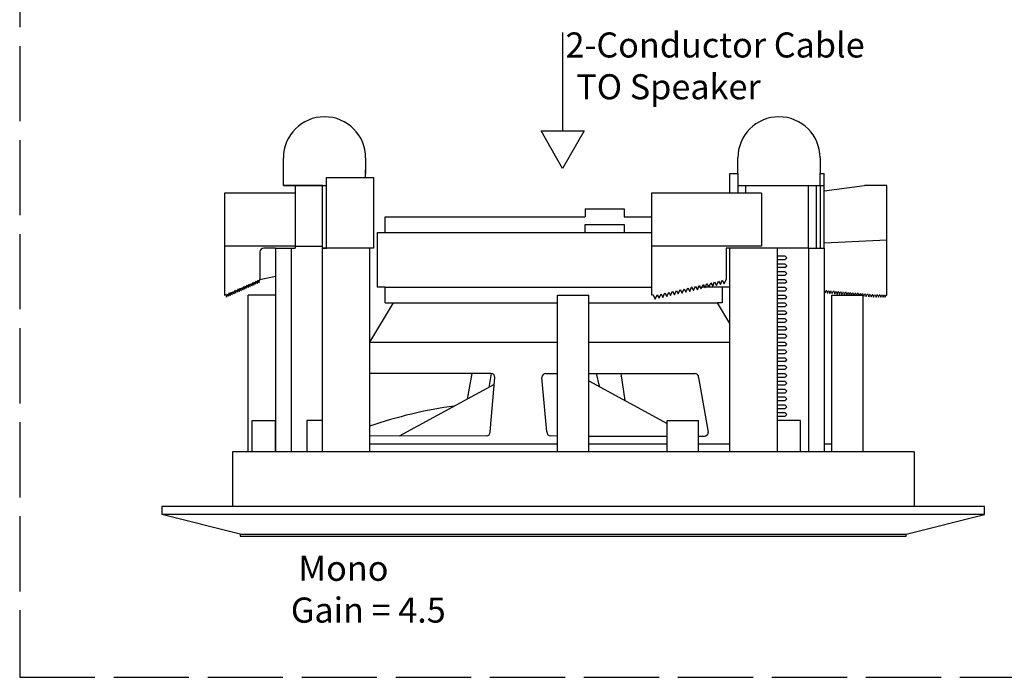
# Model space of a CAD drawing. Units: inches. Extents: x -52 to 3.7, y -137.2 to -116.2.
# Drawn here: x -51.1 to -43.2, y -125 to -119.7 of the extents above; entities that cross this region are included whole.
import ezdxf

# ---------------------------------------------------------------- set-up
doc = ezdxf.new("R2010")
doc.units = ezdxf.units.IN
doc.header["$MEASUREMENT"] = 0
doc.linetypes.add('ACAD_ISO02W100', pattern=[15, 12, -3])
doc.styles.get("Standard").update_dxf_attribs({"font": 'Eurosti.TTF'})

msp = doc.modelspace()

# ---------------------------------------------------------------- linework, layer by layer
for p, q in [((-46.7643, -119.8255), (-46.7643, -120.6113)), ((-48.992, -120.9515), (-48.992, -120.8265)), ((-48.3357, -120.8265), (-48.3357, -120.9515)), ((-45.367, -120.9515), (-45.367, -120.8265)), ((-44.7107, -120.8265), (-44.7107, -120.9515)), ((-48.992, -121.0453), (-48.992, -120.9203)), ((-48.3357, -120.9828), (-48.3357, -120.9203)), ((-45.4295, -121.1078), (-45.4295, -120.9515)), ((-45.4295, -120.9515), (-45.367, -120.9515)), ((-45.367, -120.9515), (-45.367, -121.1078)), ((-44.7107, -121.0453), (-44.7107, -120.9515)), ((-44.7107, -120.9515), (-44.6795, -120.9515)), ((-44.6795, -121.5453), (-44.6795, -120.9515)), ((-48.6482, -121.5453), (-48.6482, -120.9828)), ((-48.6482, -120.9828), (-48.2732, -120.9828)), ((-48.2732, -120.9828), (-48.2732, -121.5453)), ((-49.0857, -121.1078), (-49.4607, -121.1078)), ((-49.4607, -121.1078), (-49.4607, -121.9203)), ((-48.8982, -121.1078), (-49.0857, -121.1078)), ((-48.6795, -121.0453), (-48.992, -121.0453)), ((-48.992, -121.0453), (-48.867, -121.0453)), ((-48.992, -121.0453), (-48.6482, -121.0453)), ((-48.8982, -121.0453), (-48.8982, -121.1078)), ((-48.6795, -121.5453), (-48.6795, -121.0453)), ((-48.6795, -121.0453), (-48.6482, -121.0453)), ((-45.1795, -121.1078), (-46.0545, -121.1078)), ((-46.0545, -121.1078), (-46.0545, -121.9203)), ((-45.367, -121.0453), (-44.8045, -121.0453)), ((-45.367, -121.0453), (-44.7107, -121.0453)), ((-45.3045, -121.0453), (-45.3045, -121.1078)), ((-44.8045, -121.5453), (-44.8045, -121.0453)), ((-44.742, -121.0453), (-44.742, -121.5453)), ((-44.7107, -121.0453), (-44.7107, -121.5453)), ((-44.7107, -121.0453), (-44.6795, -121.0453)), ((-46.5857, -121.2328), (-46.2732, -121.2328)), ((-46.5857, -121.2328), (-46.5857, -121.2953)), ((-46.2732, -121.2328), (-46.2732, -121.2953)), ((-48.1795, -121.4203), (-48.1795, -121.2953)), ((-48.1795, -121.2953), (-46.5857, -121.2953)), ((-46.2732, -121.2953), (-46.0545, -121.2953)), ((-48.242, -121.8578), (-48.242, -121.4203)), ((-48.242, -121.4203), (-46.0545, -121.4203)), ((-46.5857, -121.4203), (-46.5857, -121.3578)), ((-46.5857, -121.3578), (-46.2732, -121.3578)), ((-46.2732, -121.3578), (-46.2732, -121.4203)), ((-48.8982, -121.5297), (-49.4607, -121.5297)), ((-49.1795, -121.5765), (-49.1795, -121.7953)), ((-49.0545, -121.5453), (-49.1482, -121.5453)), ((-49.0545, -121.5453), (-49.0545, -123.1703)), ((-49.0545, -121.5453), (-48.9295, -121.5453)), ((-48.9295, -121.5453), (-48.9295, -123.1703)), ((-48.9295, -121.5453), (-48.8982, -121.5453)), ((-48.8982, -121.5297), (-48.8982, -121.5453)), ((-48.8982, -121.5297), (-48.6795, -121.5297)), ((-48.6795, -123.1703), (-48.6795, -121.5453)), ((-48.3045, -121.5453), (-48.6795, -121.5453)), ((-48.6795, -121.5453), (-48.6482, -121.5453)), ((-48.3045, -121.5453), (-48.4295, -121.5453)), ((-48.3045, -121.5453), (-48.3045, -123.1703)), ((-48.2732, -121.5453), (-48.3045, -121.5453)), ((-45.1795, -121.5297), (-46.0545, -121.5297)), ((-45.1795, -121.5453), (-45.4607, -121.5453)), ((-45.4607, -121.5453), (-45.4607, -121.7953)), ((-45.4295, -123.1703), (-45.4295, -121.5453)), ((-45.0545, -121.5453), (-45.4295, -121.5453)), ((-45.0545, -121.5453), (-45.1795, -121.5453)), ((-45.0545, -121.5453), (-45.0545, -123.1703)), ((-44.8045, -121.5453), (-45.0545, -121.5453)), ((-45.0545, -121.5453), (-45.0545, -121.6078)), ((-44.8045, -121.5453), (-44.8045, -123.1703)), ((-44.8045, -121.5453), (-44.6795, -121.5453)), ((-44.6795, -121.5453), (-44.6795, -123.1703)), ((-45.0545, -121.6078), (-44.992, -121.6078)), ((-44.992, -121.639), (-45.0545, -121.639)), ((-44.9764, -121.6234), (-44.992, -121.6078)), ((-44.992, -121.639), (-44.9764, -121.6234)), ((-45.0545, -121.6703), (-44.992, -121.6703)), ((-45.0545, -121.6703), (-44.992, -121.6703)), ((-44.992, -121.7015), (-45.0545, -121.7015)), ((-44.992, -121.7015), (-45.0545, -121.7015)), ((-45.0545, -121.7328), (-44.992, -121.7328)), ((-45.0545, -121.7328), (-44.992, -121.7328)), ((-44.9764, -121.6859), (-44.992, -121.6703)), ((-44.9764, -121.6859), (-44.992, -121.6703)), ((-44.992, -121.7015), (-44.9764, -121.6859)), ((-44.992, -121.7015), (-44.9764, -121.6859)), ((-44.9764, -121.7484), (-44.992, -121.7328)), ((-44.9764, -121.7484), (-44.992, -121.7328)), ((-49.2303, -121.8409), (-49.2225, -121.8144)), ((-49.2225, -121.8144), (-49.2159, -121.8345)), ((-49.2159, -121.8345), (-49.2081, -121.808)), ((-49.2081, -121.808), (-49.2016, -121.8282)), ((-49.2016, -121.8282), (-49.1938, -121.8017)), ((-49.1938, -121.8017), (-49.1873, -121.8218)), ((-49.1873, -121.8218), (-49.1795, -121.7953)), ((-49.1795, -121.7953), (-49.0545, -121.7705)), ((-45.5675, -121.8503), (-45.5522, -121.8156)), ((-45.5522, -121.8156), (-45.537, -121.8435)), ((-45.537, -121.8435), (-45.5217, -121.8089)), ((-45.5217, -121.8089), (-45.5065, -121.8367)), ((-45.5065, -121.8367), (-45.4912, -121.8021)), ((-45.4912, -121.8021), (-45.476, -121.8299)), ((-45.476, -121.8299), (-45.4607, -121.7953)), ((-44.992, -121.764), (-45.0545, -121.764)), ((-44.992, -121.764), (-45.0545, -121.764)), ((-45.0545, -121.7953), (-44.992, -121.7953)), ((-45.0545, -121.7953), (-44.992, -121.7953)), ((-44.992, -121.764), (-44.9764, -121.7484)), ((-44.992, -121.764), (-44.9764, -121.7484)), ((-44.9764, -121.8109), (-44.992, -121.7953)), ((-44.9764, -121.8109), (-44.992, -121.7953)), ((-44.992, -121.8265), (-44.9764, -121.8109)), ((-44.992, -121.8265), (-44.9764, -121.8109)), ((-49.4023, -121.9174), (-49.3945, -121.8909)), ((-49.3945, -121.8909), (-49.388, -121.911)), ((-49.388, -121.911), (-49.3802, -121.8845)), ((-49.3802, -121.8845), (-49.3736, -121.9046)), ((-49.3736, -121.9046), (-49.3658, -121.8781)), ((-49.3658, -121.8781), (-49.3593, -121.8982)), ((-49.3593, -121.8982), (-49.3515, -121.8717)), ((-49.3515, -121.8717), (-49.345, -121.8919)), ((-49.345, -121.8919), (-49.3372, -121.8654)), ((-49.3372, -121.8654), (-49.3306, -121.8855)), ((-49.3306, -121.8855), (-49.3228, -121.859)), ((-49.3228, -121.859), (-49.3163, -121.8791)), ((-49.3163, -121.8791), (-49.3085, -121.8526)), ((-49.3085, -121.8526), (-49.3019, -121.8728)), ((-49.3019, -121.8728), (-49.2942, -121.8463)), ((-49.2942, -121.8463), (-49.2876, -121.8664)), ((-49.2876, -121.8664), (-49.2798, -121.8399)), ((-49.2798, -121.8399), (-49.2733, -121.86)), ((-49.2733, -121.86), (-49.2655, -121.8335)), ((-49.2655, -121.8335), (-49.2589, -121.8536)), ((-49.2589, -121.8536), (-49.2511, -121.8272)), ((-49.2511, -121.8272), (-49.2446, -121.8473)), ((-49.2446, -121.8473), (-49.2368, -121.8208)), ((-49.2368, -121.8208), (-49.2303, -121.8409)), ((-48.1795, -121.8578), (-48.242, -121.8578)), ((-48.1795, -121.9828), (-48.1795, -121.8578)), ((-48.1795, -121.8578), (-46.0545, -121.8578)), ((-45.9031, -121.9248), (-45.8878, -121.8902)), ((-45.8878, -121.8902), (-45.8726, -121.9181)), ((-45.8726, -121.9181), (-45.8573, -121.8834)), ((-45.8573, -121.8834), (-45.842, -121.9113)), ((-45.842, -121.9113), (-45.8268, -121.8766)), ((-45.8268, -121.8766), (-45.8115, -121.9045)), ((-45.8115, -121.9045), (-45.7963, -121.8699)), ((-45.7963, -121.8699), (-45.781, -121.8977)), ((-45.781, -121.8977), (-45.7658, -121.8631)), ((-45.7658, -121.8631), (-45.7505, -121.8909)), ((-45.7505, -121.8909), (-45.7353, -121.8563)), ((-45.7345, -121.8578), (-45.7359, -121.8578)), ((-45.7353, -121.8563), (-45.72, -121.8842)), ((-45.72, -121.8842), (-45.7048, -121.8495)), ((-45.7002, -121.8578), (-45.7084, -121.8578)), ((-45.7048, -121.8495), (-45.6895, -121.8774)), ((-45.6895, -121.8774), (-45.6743, -121.8427)), ((-45.666, -121.8578), (-45.6809, -121.8578)), ((-45.6743, -121.8427), (-45.659, -121.8706)), ((-45.659, -121.8706), (-45.6438, -121.836)), ((-45.6318, -121.8578), (-45.6534, -121.8578)), ((-45.6438, -121.836), (-45.6285, -121.8638)), ((-45.6285, -121.8638), (-45.6133, -121.8292)), ((-45.492, -121.8578), (-45.6259, -121.8578)), ((-45.6133, -121.8292), (-45.598, -121.8571)), ((-45.598, -121.8571), (-45.5827, -121.8224)), ((-45.5827, -121.8224), (-45.5675, -121.8503)), ((-45.492, -121.8578), (-45.492, -121.9828)), ((-45.4295, -121.8578), (-45.492, -121.8578)), ((-44.992, -121.8265), (-45.0545, -121.8265)), ((-44.992, -121.8265), (-45.0545, -121.8265)), ((-45.0545, -121.8578), (-44.992, -121.8578)), ((-45.0545, -121.8578), (-44.992, -121.8578)), ((-44.992, -121.889), (-45.0545, -121.889)), ((-44.992, -121.889), (-45.0545, -121.889)), ((-44.9764, -121.8734), (-44.992, -121.8578)), ((-44.9764, -121.8734), (-44.992, -121.8578)), ((-44.992, -121.889), (-44.9764, -121.8734)), ((-44.992, -121.889), (-44.9764, -121.8734)), ((-49.4607, -121.9203), (-49.4518, -121.9163)), ((-49.4518, -121.9163), (-49.4453, -121.9365)), ((-49.4453, -121.9365), (-49.4375, -121.91)), ((-49.4375, -121.91), (-49.431, -121.9301)), ((-49.431, -121.9301), (-49.4232, -121.9036)), ((-49.4232, -121.9036), (-49.4166, -121.9237)), ((-49.4166, -121.9237), (-49.4088, -121.8972)), ((-49.4088, -121.8972), (-49.4023, -121.9174)), ((-46.8045, -123.1703), (-46.8045, -121.9203)), ((-46.8045, -121.9203), (-46.5545, -121.9203)), ((-46.5545, -123.1703), (-46.5545, -121.9203)), ((-46.0428, -121.9195), (-46.0545, -121.9203)), ((-46.0428, -121.9195), (-46.0251, -121.952)), ((-46.0251, -121.952), (-46.0098, -121.9173)), ((-46.0098, -121.9173), (-45.9946, -121.9452)), ((-45.9946, -121.9452), (-45.9793, -121.9105)), ((-45.9793, -121.9105), (-45.9641, -121.9384)), ((-45.9641, -121.9384), (-45.9488, -121.9038)), ((-45.9488, -121.9038), (-45.9336, -121.9316)), ((-45.9336, -121.9316), (-45.9183, -121.897)), ((-45.9183, -121.897), (-45.9031, -121.9248)), ((-45.0545, -121.9203), (-44.992, -121.9203)), ((-45.0545, -121.9203), (-44.992, -121.9203)), ((-44.992, -121.9515), (-45.0545, -121.9515)), ((-44.992, -121.9515), (-45.0545, -121.9515)), ((-44.9764, -121.9359), (-44.992, -121.9203)), ((-44.9764, -121.9359), (-44.992, -121.9203)), ((-44.992, -121.9515), (-44.9764, -121.9359)), ((-44.992, -121.9515), (-44.9764, -121.9359)), ((-44.617, -123.1703), (-44.617, -121.9203)), ((-44.617, -121.9203), (-44.367, -121.9203)), ((-44.367, -123.1703), (-44.367, -121.9203)), ((-48.117, -121.9828), (-48.3045, -122.2953)), ((-48.1795, -121.9828), (-48.117, -121.9828)), ((-45.4295, -122.1472), (-45.5281, -121.9828)), ((-45.492, -121.9828), (-45.5281, -121.9828)), ((-45.0545, -121.9828), (-44.992, -121.9828)), ((-45.0545, -121.9828), (-44.992, -121.9828)), ((-44.992, -122.014), (-45.0545, -122.014)), ((-44.992, -122.014), (-45.0545, -122.014)), ((-45.0545, -122.0453), (-44.992, -122.0453)), ((-45.0545, -122.0453), (-44.992, -122.0453)), ((-44.9764, -121.9984), (-44.992, -121.9828)), ((-44.9764, -121.9984), (-44.992, -121.9828)), ((-44.992, -122.014), (-44.9764, -121.9984)), ((-44.992, -122.014), (-44.9764, -121.9984)), ((-44.9764, -122.0609), (-44.992, -122.0453)), ((-44.9764, -122.0609), (-44.992, -122.0453)), ((-44.992, -122.0765), (-45.0545, -122.0765)), ((-44.992, -122.0765), (-45.0545, -122.0765)), ((-45.0545, -122.1078), (-44.992, -122.1078)), ((-45.0545, -122.1078), (-44.992, -122.1078)), ((-44.992, -122.0765), (-44.9764, -122.0609)), ((-44.992, -122.0765), (-44.9764, -122.0609)), ((-44.9764, -122.1234), (-44.992, -122.1078)), ((-44.9764, -122.1234), (-44.992, -122.1078)), ((-44.992, -122.139), (-44.9764, -122.1234)), ((-44.992, -122.139), (-44.9764, -122.1234)), ((-44.992, -122.139), (-45.0545, -122.139)), ((-44.992, -122.139), (-45.0545, -122.139)), ((-45.0545, -122.1703), (-44.992, -122.1703)), ((-45.0545, -122.1703), (-44.992, -122.1703)), ((-44.992, -122.2015), (-45.0545, -122.2015)), ((-44.992, -122.2015), (-45.0545, -122.2015)), ((-44.9764, -122.1859), (-44.992, -122.1703)), ((-44.9764, -122.1859), (-44.992, -122.1703)), ((-44.992, -122.2015), (-44.9764, -122.1859)), ((-44.992, -122.2015), (-44.9764, -122.1859)), ((-45.0545, -122.2328), (-44.992, -122.2328)), ((-45.0545, -122.2328), (-44.992, -122.2328)), ((-44.992, -122.264), (-45.0545, -122.264)), ((-44.992, -122.264), (-45.0545, -122.264)), ((-44.9764, -122.2484), (-44.992, -122.2328)), ((-44.9764, -122.2484), (-44.992, -122.2328)), ((-44.992, -122.264), (-44.9764, -122.2484)), ((-44.992, -122.264), (-44.9764, -122.2484)), ((-45.0545, -122.2953), (-44.992, -122.2953)), ((-45.0545, -122.2953), (-44.992, -122.2953)), ((-44.992, -122.3265), (-45.0545, -122.3265)), ((-44.992, -122.3265), (-45.0545, -122.3265)), ((-45.0545, -122.3578), (-44.992, -122.3578)), ((-45.0545, -122.3578), (-44.992, -122.3578)), ((-44.9764, -122.3109), (-44.992, -122.2953)), ((-44.9764, -122.3109), (-44.992, -122.2953)), ((-44.992, -122.3265), (-44.9764, -122.3109)), ((-44.992, -122.3265), (-44.9764, -122.3109)), ((-44.9764, -122.3734), (-44.992, -122.3578)), ((-44.9764, -122.3734), (-44.992, -122.3578)), ((-44.992, -122.389), (-45.0545, -122.389)), ((-44.992, -122.389), (-45.0545, -122.389)), ((-45.0545, -122.4203), (-44.992, -122.4203)), ((-45.0545, -122.4203), (-44.992, -122.4203)), ((-44.992, -122.389), (-44.9764, -122.3734)), ((-44.992, -122.389), (-44.9764, -122.3734)), ((-44.9764, -122.4359), (-44.992, -122.4203)), ((-44.9764, -122.4359), (-44.992, -122.4203)), ((-44.992, -122.4515), (-44.9764, -122.4359)), ((-44.992, -122.4515), (-44.9764, -122.4359)), ((-44.992, -122.4515), (-45.0545, -122.4515)), ((-44.992, -122.4515), (-45.0545, -122.4515)), ((-45.0545, -122.4828), (-44.992, -122.4828)), ((-45.0545, -122.4828), (-44.992, -122.4828)), ((-44.992, -122.514), (-45.0545, -122.514)), ((-44.992, -122.514), (-45.0545, -122.514)), ((-44.9764, -122.4984), (-44.992, -122.4828)), ((-44.9764, -122.4984), (-44.992, -122.4828)), ((-44.992, -122.514), (-44.9764, -122.4984)), ((-44.992, -122.514), (-44.9764, -122.4984)), ((-47.49, -122.5453), (-47.5253, -122.7504)), ((-45.0545, -122.5453), (-44.992, -122.5453)), ((-45.0545, -122.5453), (-44.992, -122.5453)), ((-44.992, -122.5765), (-45.0545, -122.5765)), ((-44.992, -122.5765), (-45.0545, -122.5765)), ((-44.9764, -122.5609), (-44.992, -122.5453)), ((-44.9764, -122.5609), (-44.992, -122.5453)), ((-44.992, -122.5765), (-44.9764, -122.5609)), ((-44.992, -122.5765), (-44.9764, -122.5609)), ((-47.3094, -122.6329), (-48.0672, -123.0453)), ((-46.5545, -122.6037), (-45.9295, -122.9438)), ((-45.0545, -122.6078), (-44.992, -122.6078)), ((-45.0545, -122.6078), (-44.992, -122.6078)), ((-44.992, -122.639), (-45.0545, -122.639)), ((-44.992, -122.639), (-45.0545, -122.639)), ((-45.0545, -122.6703), (-44.992, -122.6703)), ((-45.0545, -122.6703), (-44.992, -122.6703)), ((-44.9764, -122.6234), (-44.992, -122.6078)), ((-44.9764, -122.6234), (-44.992, -122.6078)), ((-44.992, -122.639), (-44.9764, -122.6234)), ((-44.992, -122.639), (-44.9764, -122.6234)), ((-44.9764, -122.6859), (-44.992, -122.6703)), ((-44.9764, -122.6859), (-44.992, -122.6703)), ((-44.992, -122.7015), (-45.0545, -122.7015)), ((-44.992, -122.7015), (-45.0545, -122.7015)), ((-45.0545, -122.7328), (-44.992, -122.7328)), ((-45.0545, -122.7328), (-44.992, -122.7328)), ((-44.992, -122.7015), (-44.9764, -122.6859)), ((-44.992, -122.7015), (-44.9764, -122.6859)), ((-44.9764, -122.7484), (-44.992, -122.7328)), ((-44.9764, -122.7484), (-44.992, -122.7328)), ((-44.992, -122.764), (-44.9764, -122.7484)), ((-44.992, -122.764), (-44.9764, -122.7484)), ((-44.992, -122.764), (-45.0545, -122.764)), ((-44.992, -122.764), (-45.0545, -122.764)), ((-45.0545, -122.7953), (-44.992, -122.7953)), ((-45.0545, -122.7953), (-44.992, -122.7953)), ((-44.992, -122.8265), (-45.0545, -122.8265)), ((-44.992, -122.8265), (-45.0545, -122.8265)), ((-44.9764, -122.8109), (-44.992, -122.7953)), ((-44.9764, -122.8109), (-44.992, -122.7953)), ((-44.992, -122.8265), (-44.9764, -122.8109)), ((-44.992, -122.8265), (-44.9764, -122.8109)), ((-45.0545, -122.8578), (-44.992, -122.8578)), ((-45.0545, -122.8578), (-44.992, -122.8578)), ((-44.992, -122.889), (-45.0545, -122.889)), ((-44.992, -122.889), (-45.0545, -122.889)), ((-44.9764, -122.8734), (-44.992, -122.8578)), ((-44.9764, -122.8734), (-44.992, -122.8578)), ((-44.992, -122.889), (-44.9764, -122.8734)), ((-44.992, -122.889), (-44.9764, -122.8734)), ((-49.242, -123.1703), (-49.242, -122.9203)), ((-49.242, -122.9203), (-49.0545, -122.9203)), ((-49.0545, -123.1703), (-49.0545, -122.9203)), ((-48.6795, -122.9203), (-48.8045, -122.9203)), ((-48.8045, -122.9203), (-48.8045, -123.1703)), ((-45.9295, -123.1703), (-45.9295, -122.9203)), ((-45.9295, -122.9203), (-45.6795, -122.9203)), ((-45.6795, -123.1703), (-45.6795, -122.9203)), ((-44.867, -122.9203), (-45.0545, -122.9203)), ((-44.867, -123.1703), (-44.867, -122.9203)), ((-46.5545, -123.1078), (-46.5545, -123.0453)), ((-48.3045, -123.1078), (-46.8045, -123.1078)), ((-46.5545, -123.1078), (-45.9295, -123.1078)), ((-45.6795, -123.1078), (-45.4295, -123.1078)), ((-44.6795, -123.1078), (-44.617, -123.1078)), ((-43.9608, -123.1703), (-49.3981, -123.1703)), ((-49.3981, -123.1703), (-49.3981, -123.6078)), ((-49.242, -123.1703), (-49.2732, -123.1703)), ((-43.9608, -123.1703), (-43.9608, -123.6078)), ((-43.3982, -123.6078), (-49.9607, -123.6078)), ((-49.9607, -123.6078), (-49.9607, -123.6703)), ((-43.3982, -123.6703), (-43.3982, -123.6078)), ((-43.3982, -123.6703), (-49.9607, -123.6703)), ((-49.3357, -123.8265), (-49.9607, -123.6703)), ((-44.0232, -123.8265), (-43.3982, -123.6703)), ((-49.3357, -123.8265), (-44.0232, -123.8265)), ((-49.3357, -123.8265), (-49.3357, -123.8422)), ((-49.3357, -123.8422), (-44.0232, -123.8422)), ((-44.0232, -123.8422), (-44.0232, -123.8265))]:
    msp.add_line(p, q)
at = {"color": 254}
for p, q in [((-48.8982, -121.1078), (-48.8982, -121.5297)), ((-45.1795, -121.1078), (-45.1795, -121.5297)), ((-48.117, -121.9828), (-46.8045, -121.9828)), ((-46.5545, -121.9828), (-45.5281, -121.9828)), ((-48.3045, -122.2953), (-46.8045, -122.2953)), ((-46.5545, -122.2953), (-45.4295, -122.2953)), ((-47.3357, -122.5453), (-48.3045, -122.5453)), ((-47.3357, -122.5453), (-47.3538, -122.6571)), ((-47.3426, -123.0124), (-47.3045, -122.5765)), ((-46.8913, -123.0124), (-46.9295, -122.5765)), ((-46.8982, -122.5453), (-46.8045, -122.5453)), ((-46.8982, -122.5453), (-46.8045, -122.5453)), ((-46.5545, -122.5453), (-45.7107, -122.5453)), ((-46.497, -122.5453), (-46.4742, -122.6473)), ((-46.2669, -122.7601), (-46.297, -122.5453)), ((-45.6795, -122.5765), (-45.6023, -123.014)), ((-47.3739, -123.0436), (-48.3045, -123.0453)), ((-46.8045, -123.0453), (-46.8601, -123.0436)), ((-46.5545, -123.0453), (-45.9295, -123.0453)), ((-45.6795, -123.0453), (-45.6336, -123.0453))]:
    msp.add_line(p, q, dxfattribs=at)
at = {"color": 251, "true_color": 0x4d4d4d}
for p, q in [((-44.6776, -121.0889), (-44.357, -121.0459)), ((-44.1795, -121.0453), (-44.3487, -121.0453)), ((-44.1795, -121.9206), (-44.1795, -121.0453)), ((-44.6795, -121.5044), (-44.1795, -121.4804)), ((-44.6767, -121.886), (-44.6795, -121.8858)), ((-44.6767, -121.886), (-44.6712, -121.9037)), ((-44.6712, -121.9037), (-44.6639, -121.8871)), ((-44.6575, -121.8877), (-44.6639, -121.8871)), ((-44.6575, -121.8877), (-44.652, -121.9053)), ((-44.652, -121.9053), (-44.6447, -121.8888)), ((-44.6382, -121.8893), (-44.6447, -121.8888)), ((-44.6382, -121.8893), (-44.6327, -121.907)), ((-44.6327, -121.907), (-44.6254, -121.8904)), ((-44.619, -121.891), (-44.6254, -121.8904)), ((-44.619, -121.891), (-44.6135, -121.9086)), ((-44.6135, -121.9086), (-44.6062, -121.8921)), ((-44.5998, -121.8926), (-44.6062, -121.8921)), ((-44.5998, -121.8926), (-44.5943, -121.9102)), ((-44.5943, -121.9102), (-44.587, -121.8937)), ((-44.5806, -121.8943), (-44.587, -121.8937)), ((-44.5806, -121.8943), (-44.575, -121.9119)), ((-49.2732, -123.1703), (-49.2733, -121.9203)), ((-49.0545, -121.9203), (-49.2733, -121.9203)), ((-44.575, -121.9119), (-44.5678, -121.8953)), ((-44.5613, -121.8959), (-44.5678, -121.8953)), ((-44.5613, -121.8959), (-44.5558, -121.9135)), ((-44.5558, -121.9135), (-44.5485, -121.897)), ((-44.5421, -121.8975), (-44.5485, -121.897)), ((-44.5421, -121.8975), (-44.5366, -121.9152)), ((-44.5366, -121.9152), (-44.5293, -121.8986)), ((-44.5229, -121.8992), (-44.5293, -121.8986)), ((-44.5229, -121.8992), (-44.5173, -121.9168)), ((-44.5173, -121.9168), (-44.5101, -121.9003)), ((-44.5036, -121.9008), (-44.5101, -121.9003)), ((-44.5036, -121.9008), (-44.4981, -121.9184)), ((-44.4981, -121.9184), (-44.4908, -121.9019)), ((-44.4844, -121.9025), (-44.4908, -121.9019)), ((-44.4844, -121.9025), (-44.4789, -121.9201)), ((-44.4789, -121.9201), (-44.4716, -121.9036)), ((-44.4652, -121.9041), (-44.4716, -121.9036)), ((-44.4652, -121.9041), (-44.4601, -121.9203)), ((-44.459, -121.9203), (-44.4524, -121.9052)), ((-44.4459, -121.9057), (-44.4524, -121.9052)), ((-44.4459, -121.9057), (-44.4414, -121.9203)), ((-44.4391, -121.9203), (-44.4331, -121.9068)), ((-44.4267, -121.9074), (-44.4331, -121.9068)), ((-44.4267, -121.9074), (-44.4227, -121.9203)), ((-44.4191, -121.9203), (-44.4139, -121.9085)), ((-44.4075, -121.909), (-44.4139, -121.9085)), ((-44.4075, -121.909), (-44.404, -121.9203)), ((-44.3992, -121.9203), (-44.3947, -121.9101)), ((-44.3883, -121.9107), (-44.3947, -121.9101)), ((-44.3883, -121.9107), (-44.3852, -121.9203)), ((-44.3792, -121.9203), (-44.3755, -121.9118)), ((-44.367, -121.9125), (-44.3755, -121.9118)), ((-44.367, -121.9125), (-44.3615, -121.9301)), ((-44.3615, -121.9301), (-44.3542, -121.9136)), ((-44.3477, -121.9141), (-44.3542, -121.9136)), ((-44.3477, -121.9141), (-44.3422, -121.9318)), ((-44.3422, -121.9318), (-44.3349, -121.9152)), ((-44.3285, -121.9158), (-44.3349, -121.9152)), ((-44.3285, -121.9158), (-44.323, -121.9334)), ((-44.323, -121.9334), (-44.3157, -121.9169)), ((-44.3093, -121.9174), (-44.3157, -121.9169)), ((-44.3093, -121.9174), (-44.3038, -121.935)), ((-44.3038, -121.935), (-44.2965, -121.9185)), ((-44.2901, -121.919), (-44.2965, -121.9185)), ((-44.2901, -121.919), (-44.2845, -121.9367)), ((-44.2845, -121.9367), (-44.2773, -121.9201)), ((-44.2708, -121.9207), (-44.2773, -121.9201)), ((-44.2708, -121.9207), (-44.2638, -121.9378)), ((-44.2638, -121.9378), (-44.258, -121.9207)), ((-44.2515, -121.9207), (-44.258, -121.9207)), ((-44.2515, -121.9207), (-44.2445, -121.9377)), ((-44.2445, -121.9377), (-44.2387, -121.9206)), ((-44.2322, -121.9206), (-44.2387, -121.9206)), ((-44.2322, -121.9206), (-44.2252, -121.9377)), ((-44.2252, -121.9377), (-44.2194, -121.9206)), ((-44.2158, -121.9206), (-44.2194, -121.9206)), ((-44.2158, -121.9206), (-44.2087, -121.9377)), ((-44.2087, -121.9377), (-44.2029, -121.9206)), ((-44.1993, -121.9206), (-44.2029, -121.9206)), ((-44.1994, -121.9206), (-44.1923, -121.9377)), ((-44.1923, -121.9377), (-44.1865, -121.9206)), ((-44.1865, -121.9206), (-44.1795, -121.9206))]:
    msp.add_line(p, q, dxfattribs=at)
at = {"linetype": 'ACAD_ISO02W100', "ltscale": 0.05}
msp.add_lwpolyline([(-51.0954, -124.9691), (-19.3023, -124.9691), (-19.3023, -116.934), (-51.0954, -116.934)], close=True, dxfattribs=at)
msp.add_lwpolyline([(-46.7643, -120.9098), (-46.9367, -120.6113), (-46.592, -120.6113)], close=True)
for centre, radius, start, end in [((-48.6639, -120.8265), 0.3281, 0, 180), ((-45.0389, -120.8265), 0.3281, 0, 180), ((-49.1482, -121.5765), 0.0312, 90, 180), ((-47.1473, -126.3253), 3.5525, 97.74126, 109.00953)]:
    msp.add_arc(centre, radius, start, end)
at = {"color": 251, "true_color": 0x4d4d4d}
msp.add_arc((-44.3487, -121.1078), 0.0625, 90, 97.64323, dxfattribs=at)
at = {"color": 254}
for centre, start, end in [((-47.3357, -122.5765), 0, 90), ((-46.8982, -122.5765), 90, 180), ((-45.7107, -122.5765), 0, 90), ((-47.3739, -123.0124), 270, 0), ((-46.8601, -123.0124), 180, 270), ((-45.6336, -123.014), 270, 0)]:
    msp.add_arc(centre, 0.0312, start, end, dxfattribs=at)

# ---------------------------------------------------------------- texts
at = {"char_height": 0.2, "attachment_point": 1}
for s, width, heights, insert in [('\\pi0.11431;{\\Q0.1;2-Conductor Cable\\P\\pi0.54141;TO Speaker}', 2.518054, [0], (-46.7643, -119.8255)), ('\\pi2.3147;{\\Q0.1;Mono\\P\\pi2.0153;Gain = 4.5}', 5.3125, [1.2131], (-49.3357, -123.9995))]:
    msp.add_mtext_dynamic_manual_height_columns(s, width=width, gutter_width=1, heights=heights, dxfattribs=dict(at, insert=insert))

doc.saveas('drawing.dxf')
